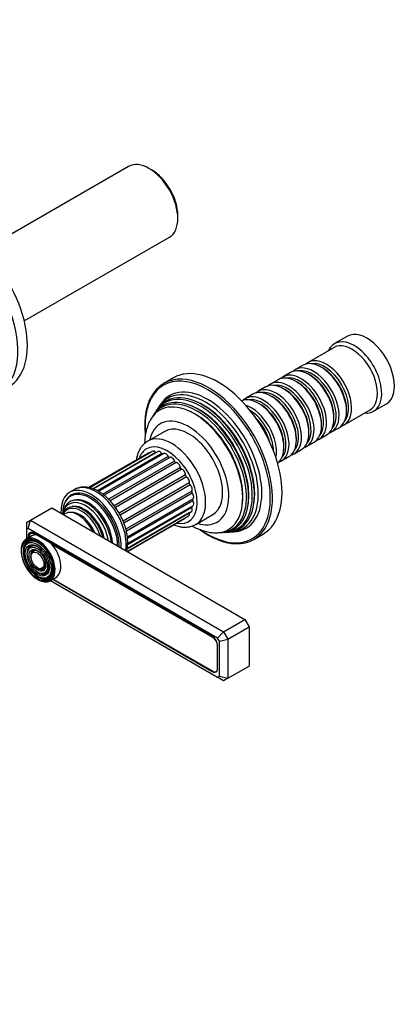
# Model space of a CAD drawing. Units: millimetres. Extents: x 0 to 1328, y 0 to 1222.
# Drawn here: x 430 to 556, y 0 to 328 of the extents above; entities that cross this region are included whole.
import ezdxf
from ezdxf import colors
from ezdxf.entities.mleader import LeaderData, LeaderLine
from ezdxf.math import Vec2, Vec3

# ---------------------------------------------------------------- set-up
doc = ezdxf.new("R2010")
doc.units = ezdxf.units.MM
doc.layers.add('DV7_Défaut', color=7, linetype='Continuous')
doc.layers.add('Défaut', color=7, linetype='Continuous')

# ---------------------------------------------------------------- blocks, each defined once
blk = doc.blocks.new('_DOT')
at = {"color": 0}
blk.add_line((0, 0), (-1, 0), dxfattribs=at)
at = {"color": 0, "const_width": 0.333}
blk.add_lwpolyline([(-0.1665, 0, 1), (0.1665, 0, 1)], format="xyb", close=True, dxfattribs=at)
blk = doc.blocks.new('SE6')
at = {"layer": 'DV7_Défaut', "color": 7, "linetype": 'Continuous'}
for p, q in [((466.63, 279.09), (418.27, 251.17)), ((474.28, 277.92), (473.43, 278.41)), ((483.05, 261.76), (483.05, 262.74)), ((431.87, 227.61), (480.23, 255.53)), ((539.55, 222.52), (535.31, 220.07)), ((535.1, 218.79), (526.48, 213.81)), ((520.61, 210.42), (518.13, 208.99)), ((524.78, 212.83), (522.3, 211.4)), ((531.27, 211.95), (530.78, 212.24)), ((481.56, 208.66), (478.37, 206.82)), ((516.44, 208.01), (513.96, 206.59)), ((522.93, 207.13), (522.44, 207.42)), ((527.1, 209.54), (526.61, 209.83)), ((512.26, 205.61), (509.79, 204.18)), ((518.76, 204.73), (518.26, 205.01)), ((508.09, 203.2), (505.62, 201.77)), ((510.41, 199.91), (509.92, 200.19)), ((514.59, 202.32), (514.09, 202.6)), ((476.07, 198.05), (475.73, 197.54)), ((477.23, 199.81), (476.67, 198.97)), ((538.48, 193.03), (547.1, 198.01)), ((539.26, 197.54), (539.26, 198.11)), ((548.31, 197.55), (552.55, 200)), ((475.15, 196.66), (474.81, 196.14)), ((535.09, 195.13), (535.09, 195.7)), ((478.66, 190.82), (473, 187.56)), ((526.75, 190.31), (526.75, 190.89)), ((530.92, 192.72), (530.92, 193.3)), ((534.3, 190.62), (536.78, 192.05)), ((522.58, 187.91), (522.58, 188.48)), ((525.96, 185.8), (528.44, 187.23)), ((530.13, 188.21), (532.61, 189.64)), ((474.68, 184.18), (453.67, 172.05)), ((475.75, 183.81), (454.77, 171.7)), ((476.46, 184.11), (454.89, 171.66)), ((518.4, 185.5), (518.4, 186.07)), ((521.79, 183.39), (524.26, 184.82)), ((473.16, 183.6), (453.27, 172.12)), ((477.74, 183.49), (456.22, 171.06)), ((478.39, 183.42), (456.59, 170.84)), ((479.86, 182.49), (458.02, 169.89)), ((480.37, 182.16), (458.5, 169.53)), ((481.95, 180.9), (459.98, 168.21)), ((482.45, 180.43), (460.44, 167.72)), ((517.62, 180.98), (520.09, 182.41)), ((483.9, 178.8), (461.85, 166.07)), ((484.34, 178.23), (462.27, 165.49)), ((485.58, 176.33), (463.49, 163.58)), ((485.93, 175.69), (463.86, 162.95)), ((448.63, 171.47), (447, 170.53)), ((486.87, 173.64), (464.82, 160.91)), ((487.12, 172.97), (465.08, 160.25)), ((487.72, 170.91), (465.74, 158.22)), ((447.98, 169.65), (447.28, 169.24)), ((487.84, 170.25), (465.89, 157.58)), ((466.22, 155.69), (488.07, 168.31)), ((488.05, 167.7), (466.27, 155.13)), ((433.98, 161.25), (441.05, 165.33)), ((441.05, 165.33), (505.39, 128.18)), ((466.1, 151.71), (487.58, 164.12)), ((487.72, 165.47), (466.28, 153.09)), ((466.3, 153.47), (488.07, 166.04)), ((432.56, 160.43), (433.98, 161.25)), ((433.15, 158.46), (433.98, 161.25)), ((433.98, 161.25), (498.32, 124.1)), ((457.23, 162.75), (457.2, 162.79)), ((486.87, 163.71), (466.09, 151.71)), ((466.14, 150.84), (486.63, 162.68)), ((466.23, 150.79), (485.29, 161.8)), ((489, 159.84), (494.66, 163.11)), ((432.56, 160.43), (432.56, 158.12)), ((433.15, 158.46), (432.56, 158.12)), ((432.56, 158.12), (432.56, 154.97)), ((496.32, 121.99), (433.15, 158.46)), ((459.65, 158.54), (459.63, 158.59)), ((434.36, 156.01), (432.45, 154.91)), ((433.53, 156.13), (433.16, 155.91)), ((433.16, 155.91), (433.16, 155.32)), ((433.48, 155.7), (433.48, 155.5)), ((434.58, 157.09), (433.95, 156.73)), ((494.54, 122.52), (434.93, 156.93)), ((435.28, 156.73), (435.07, 156.61)), ((435.5, 156.37), (435.07, 156.61)), ((497.34, 157.12), (497.96, 157.15)), ((499.01, 157.22), (499.63, 157.25)), ((500.72, 157.32), (501.73, 157.38)), ((508.37, 154.86), (511.56, 156.7)), ((432.08, 152.65), (431.92, 152.26)), ((433.24, 151.48), (433.08, 151.08)), ((494.68, 122.2), (441.22, 153.06)), ((434.4, 150.3), (434.23, 149.9)), ((437.01, 145.1), (437.43, 145.04)), ((437.45, 143.51), (437.87, 143.45)), ((437.89, 141.92), (438.32, 141.86)), ((440.45, 141.05), (442.36, 142.15)), ((440.56, 141.12), (496.32, 108.92)), ((441.33, 141.56), (494.54, 110.84)), ((441.48, 141.65), (494.68, 110.93)), ((498.32, 124.1), (505.39, 128.18)), ((505.39, 128.18), (506.81, 125.73)), ((499.74, 121.65), (506.81, 125.73)), ((506.81, 125.73), (506.81, 112.67)), ((494.68, 122.2), (494.86, 122.3)), ((496.32, 121.99), (498.32, 124.1)), ((496.91, 120.97), (496.32, 121.99)), ((496.91, 120.97), (499.74, 121.65)), ((498.32, 124.1), (499.74, 121.65)), ((499.74, 121.65), (499.74, 108.58)), ((496.31, 119.46), (496.27, 119.44)), ((496.27, 111.85), (496.27, 119.44)), ((496.31, 111.86), (496.31, 119.46)), ((496.91, 109.26), (496.91, 120.97)), ((496.27, 111.85), (496.31, 111.87)), ((499.74, 108.58), (506.81, 112.67)), ((494.69, 110.93), (494.54, 110.84)), ((495.81, 110.82), (496.06, 110.97)), ((496.32, 108.92), (496.91, 109.26)), ((498.32, 107.77), (496.32, 108.92)), ((496.91, 109.26), (499.74, 108.58)), ((499.74, 108.58), (498.32, 107.77))]:
    blk.add_line(p, q, dxfattribs=at)
blk.add_arc((436.81, 142.26), 0.967, 237.3387, 245.2936, dxfattribs=at)
for centre, major_axis, start_param, end_param in [((473.43, 267.31), (-6.8, 11.78), 3.141593, 6.283185), ((474.28, 267.8), (6.2, -10.74), 0.785398, 2.356194), ((411.7, 231.67), (15, -25.98), 0, 3.141593), ((408.52, 229.83), (15, -25.98), 0.358397, 2.789188), ((546.05, 211.26), (6.5, -11.26), 0, 3.141593), ((541.81, 208.81), (6.5, -11.26), 0, 3.536384), ((541.1, 208.4), (6, -10.39), 0, 3.141593), ((530.78, 202.44), (-6, 10.39), 3.141593, 6.283185), ((532.48, 203.42), (6, -10.39), 0, 3.28349), ((531.98, 203.13), (-5.65, 9.79), 3.336628, 6.08815), ((493.02, 180.64), (-14.75, 25.55), 4.882163, 6.283185), ((496.56, 182.68), (15, -25.98), 0, 3.141593), ((522.44, 197.62), (-6, 10.39), 3.141593, 6.283185), ((524.13, 198.6), (6, -10.39), 0, 3.28349), ((526.61, 200.03), (-6, 10.39), 3.141593, 6.283185), ((528.3, 201.01), (6, -10.39), 0, 3.28349), ((527.81, 200.73), (-5.65, 9.79), 3.336628, 6.08815), ((531.27, 202.73), (-5.65, 9.79), 3.926991, 5.497787), ((493.37, 180.84), (15, -25.98), 2.787078, 3.499989), ((493.37, 180.84), (15, -25.98), 0.345694, 2.787078), ((518.26, 195.21), (-6, 10.39), 3.141593, 6.283185), ((519.96, 196.19), (6, -10.39), 0, 3.28349), ((519.47, 195.91), (-5.65, 9.79), 3.336628, 6.08815), ((523.64, 198.32), (-5.65, 9.79), 3.336628, 6.08815), ((522.93, 197.91), (-5.65, 9.79), 3.926991, 5.497787), ((527.1, 200.32), (-5.65, 9.79), 3.926991, 5.497787), ((493.02, 180.64), (-14.75, 25.55), 0, 0.882799), ((493.02, 180.64), (12.75, -22.08), 0, 3.422772), ((492.17, 180.15), (-12.51, 21.67), 2.825034, 6.283185), ((514.09, 192.81), (-6, 10.39), 3.141593, 6.283185), ((515.79, 193.78), (6, -10.39), 0, 3.28349), ((515.29, 193.5), (-5.65, 9.79), 3.336628, 6.08815), ((518.76, 195.5), (-5.65, 9.79), 3.926991, 5.497787), ((488.44, 178), (11.47, -19.87), 0, 3.500868), ((489.85, 178.81), (11.87, -20.56), 0, 3.422772), ((490.74, 179.32), (-12.12, 20.99), 0, 0.316523), ((491.25, 179.62), (12.26, -21.23), 0, 3.422772), ((492.17, 180.15), (-12.51, 21.67), 0, 0.316559), ((489.33, 178.51), (-11.73, 20.31), 2.81483, 6.283185), ((490.74, 179.32), (-12.12, 20.99), 2.825069, 6.283185), ((491.73, 179.89), (-11.98, 20.74), 5.02137, 5.660817), ((509.92, 190.4), (-6, 10.39), 3.206456, 6.218322), ((511.62, 191.38), (6, -10.39), 0, 3.28349), ((511.12, 191.09), (-5.65, 9.79), 3.336628, 6.08815), ((514.59, 193.09), (-5.65, 9.79), 3.926991, 5.497787), ((489.33, 178.51), (-11.73, 20.31), 0, 0.326763), ((488.9, 178.26), (-11.2, 19.4), 5.163301, 5.663942), ((490.31, 179.08), (-11.6, 20.09), 5.088212, 5.680545), ((507.44, 188.97), (6, -10.39), 0.569132, 2.572461), ((506.95, 188.68), (-5.65, 9.79), 3.951093, 5.473685), ((510.41, 190.68), (-5.65, 9.79), 3.926991, 5.497787), ((541.81, 208.81), (6.5, -11.26), 5.888394, 6.283185), ((486.66, 176.97), (9.45, -16.37), 0, 3.702898), ((506.24, 188.27), (-5.65, 9.79), 4.276522, 5.148256), ((505.75, 187.99), (-6, 10.39), 4.386423, 5.038355), ((486.66, 176.97), (8, -13.86), 0, 3.141593), ((488.9, 178.26), (-11.2, 19.4), 3.968397, 5.163301), ((490.31, 179.08), (-11.6, 20.09), 4.103676, 5.088212), ((491.73, 179.89), (-11.98, 20.74), 4.052574, 5.02137), ((493.02, 180.64), (-14.75, 25.55), 4.358178, 4.882163), ((528.3, 201.01), (6, -10.39), 6.141288, 6.283185), ((532.48, 203.42), (6, -10.39), 6.141288, 6.283185), ((481, 173.7), (8, -13.86), 0.004605, 3.138185), ((524.13, 198.6), (6, -10.39), 6.141288, 6.283185), ((479.58, 172.88), (-7, 12.12), 0, 0.468014), ((479.58, 172.88), (-7, 12.12), 2.666693, 6.283185), ((473.86, 182.39), (0.7, -1.21), 2.520025, 3.141593), ((475.38, 182.96), (0.7, -1.21), 1.974456, 3.141593), ((475.88, 184.11), (-0.25, 0.433), -4.308729, -4.096607), ((477.16, 182.9), (0.7, -1.21), 1.723129, 3.141593), ((519.96, 196.19), (6, -10.39), 6.141288, 6.283185), ((477.95, 183.69), (-0.25, 0.433), 1.723129, 2.701018), ((479.09, 182.21), (0.7, -1.21), 1.471802, 3.141593), ((480.13, 182.6), (0.25, -0.433), 4.613394, 6.256516), ((481.06, 180.94), (-0.7, 1.21), 4.362067, 6.256516), ((482.27, 180.89), (0.25, -0.433), 4.362067, 6.005189), ((482.93, 179.15), (-0.7, 1.21), 4.110739, 6.005189), ((511.62, 191.38), (6, -10.39), 6.141288, 6.283185), ((515.79, 193.78), (6, -10.39), 6.141288, 6.283185), ((484.25, 178.67), (0.25, -0.433), 4.110739, 5.753862), ((484.59, 176.98), (-0.7, 1.21), 3.859412, 5.753862), ((493.02, 180.64), (-14.75, 25.55), 2.257875, 4.358178), ((485.93, 176.1), (0.25, -0.433), 3.859412, 5.502534), ((485.93, 174.54), (-0.7, 1.21), 3.608085, 5.502534), ((454.13, 158.19), (7.12, -12.34), 0.750303, 3.962086), ((453.78, 157.98), (6.5, -11.26), 0.785398, 3.926991), ((454.13, 158.19), (6.62, -11.47), 0.747653, 3.528041), ((455.76, 159.12), (-7.13, 12.34), 0, 0.01014), ((455.76, 159.12), (-7.13, 12.34), 3.729213, 6.283185), ((487.21, 173.32), (0.25, -0.433), 3.608085, 5.251207), ((486.88, 172.01), (-0.7, 1.21), 3.356757, 5.251207), ((488.01, 170.52), (0.25, -0.433), 3.356757, 4.999879), ((490.31, 179.08), (-11.6, 20.09), 3.744233, 4.103676), ((491.73, 179.89), (-11.98, 20.74), 3.763961, 4.052574), ((452.78, 157.41), (5.77, -10), 0.907352, 3.805037), ((452.29, 157.12), (5.48, -9.49), 0.978453, 3.74129), ((455.19, 158.8), (6.62, -11.47), 3.221728, 3.336157), ((454.48, 158.39), (6.5, -11.26), 2.805547, 3.141593), ((453.26, 157.69), (5.69, -9.85), 0.849267, 3.00465), ((455.19, 158.8), (6.45, -11.17), 3.056482, 3.125422), ((487.37, 169.52), (-0.7, 1.21), 3.141593, 4.999879), ((488.29, 167.86), (0.25, -0.433), 3.212098, 4.748552), ((487.37, 167.25), (-0.7, 1.21), 3.141593, 4.748552), ((488.9, 178.26), (-11.2, 19.4), 3.760836, 3.968397), ((451.39, 156.6), (-5.02, 8.7), 0, 0.443009), ((450.97, 156.36), (4.84, -8.38), 1.208073, 3.504316), ((449.84, 155.71), (-4.44, 7.69), 4.604374, 6.283185), ((451.39, 156.6), (-5.02, 8.7), 4.26938, 6.283185), ((450.48, 156.08), (4.25, -7.36), 1.364749, 2.911948), ((451.84, 156.86), (4.92, -8.53), 1.06731, 2.965413), ((486.88, 165.33), (-0.7, 1.21), 3.141593, 4.497224), ((488.01, 165.52), (0.25, -0.433), 3.707612, 4.497224), ((449.84, 155.71), (-4.44, 7.69), 0, 0.108015), ((452.9, 157.47), (5.66, -9.81), 1.356948, 1.784645), ((484.59, 163.01), (-0.7, 1.21), 3.141593, 3.496803), ((485.93, 163.89), (-0.7, 1.21), 3.141593, 4.245897), ((434.93, 154.89), (1.25, -2.17), 2.356194, 3.926991), ((486.66, 176.97), (9.45, -16.37), 5.72188, 6.283185), ((488.44, 178), (11.47, -19.87), 5.921105, 6.283185), ((489.85, 178.81), (11.87, -20.56), 6.002006, 6.283185), ((491.25, 179.62), (12.26, -21.23), 6.002006, 6.283185), ((493.02, 180.64), (12.75, -22.08), 6.002006, 6.283185), ((493.37, 180.84), (15, -25.98), 0, 0.345694), ((436.45, 147.98), (4, -6.93), 0, 4.030827), ((436.24, 147.86), (-3.85, 6.67), 0, 0.815208), ((436.59, 148.06), (3.41, -5.91), 2.048324, 5.497787), ((436.59, 148.06), (3.59, -6.21), 2.765623, 3.716923), ((436.24, 147.86), (-3.85, 6.67), 5.683738, 6.283185), ((435.07, 154.78), (1.12, -1.95), 2.356194, 3.926991), ((438.36, 149.08), (4, -6.93), 2.809774, 3.141593), ((436.59, 148.06), (3.59, -6.21), 0.420534, 2.721058), ((436.24, 147.86), (-3.85, 6.67), 3.772999, 5.683738), ((493.37, 180.84), (15, -25.98), 5.930781, 6.283185), ((436.59, 148.06), (3.59, -6.21), 3.875358, 4.279304), ((436.59, 148.06), (3.59, -6.21), 3.716923, 3.875358), ((436.59, 148.06), (2.71, -4.7), 3.628911, 4.28669), ((436.59, 148.06), (2.71, -4.7), 2.779832, 3.628911), ((436.59, 148.06), (2.54, -4.4), 2.055781, 3.562127), ((436.59, 148.06), (1.84, -3.18), 2.807366, 3.494439), ((436.59, 148.06), (1.66, -2.88), 2.833261, 3.562127), ((436.59, 148.06), (1.66, -2.88), 2.07076, 2.833261), ((438.36, 149.08), (4, -6.93), 0, 1.902615), ((436.24, 147.86), (-3.85, 6.67), 0.815208, 2.286154), ((436.59, 148.06), (1.84, -3.18), 3.494439, 4.301472), ((436.59, 148.06), (2.71, -4.7), 5.138088, 5.720827), ((436.59, 148.06), (1.84, -3.18), 5.123306, 5.982507), ((436.59, 148.06), (1.66, -2.88), 5.862651, 6.283185), ((436.59, 148.06), (1.84, -3.18), 5.982507, 6.283185), ((436.59, 148.06), (1.66, -2.88), 0, 1.070832), ((436.59, 148.06), (1.84, -3.18), 0, 0.334226), ((436.59, 148.06), (2.54, -4.4), 0, 1.090421), ((436.59, 148.06), (3.41, -5.91), 0, 1.093268), ((436.59, 148.06), (3.59, -6.21), -1.137711, -0.999632), ((436.59, 148.06), (3.59, -6.21), 5.283553, 5.724895), ((436.24, 147.86), (-3.85, 6.67), 2.286154, 3.772999), ((436.45, 147.98), (4, -6.93), 5.497787, 6.283185), ((436.59, 148.06), (2.71, -4.7), 5.720827, 6.283185), ((436.59, 148.06), (3.59, -6.21), 5.724895, 6.283185), ((436.59, 148.06), (2.54, -4.4), 5.862651, 6.283185), ((436.59, 148.06), (3.41, -5.91), 5.862651, 6.283185), ((436.59, 148.06), (2.71, -4.7), 0, 0.36176), ((436.59, 148.06), (3.59, -6.21), 0, 0.37597), ((494.54, 120.48), (1.25, -2.17), 0.785398, 2.356194), ((494.68, 120.36), (1.13, -1.95), 0.785398, 2.356194), ((494.54, 112.88), (-1.25, 2.17), 2.356194, 3.926991), ((494.68, 112.77), (-1.13, 1.95), 2.356194, 3.926991)]:
    blk.add_ellipse(centre, major_axis=major_axis, ratio=0.57735, start_param=start_param, end_param=end_param, dxfattribs=at)
for major_axis in [(3.73, -6.46), (-3.27, 5.66), (2.86, -4.95), (-2.39, 4.15), (1.98, -3.43), (-1.52, 2.63)]:
    blk.add_ellipse((436.24, 147.86), major_axis=major_axis, ratio=0.57735, dxfattribs=at)
for points, knots in [([(473.96, 201.99), (473.86, 201.81), (473.54, 201.23), (473.06, 199.96), (472.58, 198.31), (472.24, 196.52), (472.04, 194.62), (471.99, 192.64), (472.07, 190.94), (472.16, 189.91), (472.2, 189.58)], [0, 0, 0, 0, 0.051256, 0.19729, 0.343747, 0.490506, 0.63745, 0.784487, 0.931547, 1, 1, 1, 1]), ([(473.67, 194.24), (473.48, 193.86), (473.1, 193.09), (472.62, 191.64), (472.24, 189.98), (472.03, 188.36), (471.98, 187.29), (471.98, 186.82)], [0, 0, 0, 0, 0.157172, 0.37481, 0.59806, 0.826184, 1, 1, 1, 1]), ([(473.04, 187.56), (472.78, 187.4), (472.24, 187.09), (471.45, 186.36), (470.71, 185.45), (470.1, 184.39), (469.62, 183.2), (469.36, 182.17), (469.26, 181.53), (469.23, 181.35)], [0, 0, 0, 0, 0.115223, 0.274553, 0.434487, 0.597037, 0.763484, 0.934091, 1, 1, 1, 1]), ([(465.94, 150.96), (465.96, 151.04), (466.09, 151.53), (466.27, 152.48), (466.35, 153.87), (466.29, 155.34), (466.08, 156.86), (465.72, 158.41), (465.22, 159.97), (464.59, 161.52), (463.84, 163.03), (462.99, 164.48), (462.03, 165.87), (460.99, 167.16), (459.88, 168.35), (458.7, 169.41), (457.48, 170.33), (456.22, 171.09), (454.94, 171.68), (453.65, 172.09), (452.38, 172.29), (451.16, 172.29), (450.02, 172.08), (449.12, 171.76), (448.7, 171.49), (448.55, 171.39)], [0, 0, 0, 0, 0.008627, 0.0541, 0.100335, 0.146957, 0.193653, 0.240262, 0.286754, 0.333141, 0.37946, 0.425755, 0.472075, 0.518455, 0.564948, 0.611605, 0.658468, 0.705556, 0.752832, 0.800086, 0.846935, 0.892892, 0.93758, 0.980978, 1, 1, 1, 1]), ([(481.69, 159.7), (481.82, 159.65), (482.41, 159.42), (483.44, 159.12), (484.79, 158.91), (486.09, 158.91), (487.31, 159.12), (488.32, 159.46), (488.82, 159.76), (489.03, 159.89)], [0, 0, 0, 0, 0.050163, 0.227759, 0.403604, 0.576014, 0.743765, 0.906817, 1, 1, 1, 1]), ([(487.85, 159.33), (488, 159.24), (488.73, 158.84), (490.03, 158.23), (491.75, 157.63), (493.47, 157.22), (494.49, 157.12), (495.07, 157.08)], [0, 0, 0, 0, 0.067889, 0.307843, 0.54713, 0.783974, 1, 1, 1, 1]), ([(490.35, 158.14), (490.71, 157.87), (491.65, 157.22), (493.17, 156.27), (494.92, 155.35), (496.66, 154.6), (498.38, 154.02), (500.05, 153.64), (501.33, 153.45), (501.95, 153.44), (502.1, 153.44)], [0, 0, 0, 0, 0.090647, 0.236231, 0.381868, 0.527542, 0.673198, 0.818765, 0.964139, 1, 1, 1, 1])]:
    blk.add_open_spline(points, degree=3, knots=knots, dxfattribs=at)

msp = doc.modelspace()

# ---------------------------------------------------------------- block references
at = {"layer": 'Défaut'}
msp.add_blockref('SE6', (0, 0), dxfattribs=at)

# ---------------------------------------------------------------- leaders
at = {"layer": 'Défaut', "color": 7, "linetype": 'Continuous'}
ml = msp.add_multileader_mtext('Standard', dxfattribs=at)
ml.set_content('{\\pxsm0.9;\\fSolid Edge ISO|b1||i0||c0|p34;\\W1.;16/02/2017\\P}', color=256)
ml.set_leader_properties()
ml.set_arrow_properties(name='DOT')
ml.build(insert=Vec2(0, 0))
ml.multileader.update_dxf_attribs({"leader_type": 0, "dogleg_length": 0, "arrow_head_size": 12})
ctx = ml.context
ctx.base_point, ctx.char_height, ctx.arrow_head_size, ctx.landing_gap_size = Vec3(1104.21, 1214.79), 12, 12, 4.2
notes = []
notes.append((ctx, [(0, (0, 0, 0), (0, 0), (1, 0), 1, [])]))
ctx.mtext.insert = Vec3(1106.21, 1220.91)
for ctx, leaders in notes:
    for number, flags, end, landing, length, lines in leaders:
        leader = LeaderData()
        leader.index, (leader.has_last_leader_line, leader.has_dogleg_vector, leader.attachment_direction) = number, flags
        leader.last_leader_point, leader.dogleg_vector, leader.dogleg_length = Vec3(end), Vec3(landing), length
        for number, points, colour, breaks in lines:
            line = LeaderLine()
            line.index, line.vertices, line.color, line.breaks = number, Vec3.list(points), colors.encode_raw_color(colour), breaks
            leader.lines.append(line)
        ctx.leaders.append(leader)

doc.saveas('drawing.dxf')
